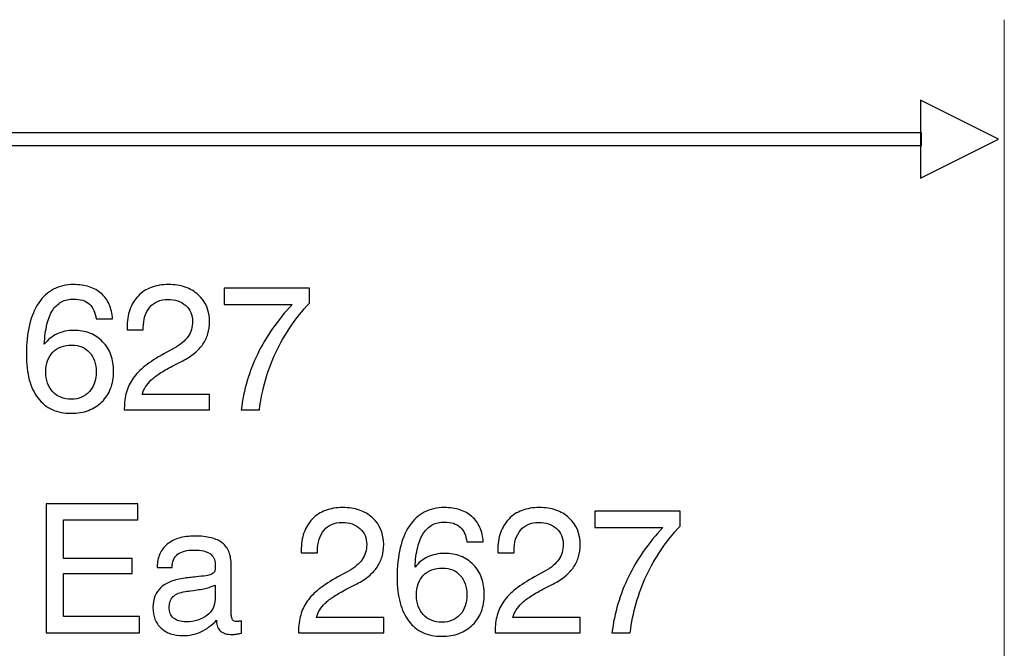
# Model space of a CAD drawing. Units: millimetres. Extents: x -78 to 96, y -101 to 79.
# Drawn here: x -39 to -27, y 68 to 75 of the extents above; entities that cross this region are included whole.
import ezdxf

# ---------------------------------------------------------------- set-up
doc = ezdxf.new("R2010")
doc.units = ezdxf.units.MM
doc.header["$MEASUREMENT"] = 0
doc.layers.add('Layer 1', color=7, linetype='Continuous')

msp = doc.modelspace()

# ---------------------------------------------------------------- linework, layer by layer
at = {"layer": 'Layer 1', "lineweight": 15}
msp.add_open_spline([(-26.9005, 61.6224), (-26.9005, 61.6224), (-26.9005, 75.4543), (-26.9005, 75.4543)], degree=3, dxfattribs=at)
at = {"layer": 'Layer 1'}
for points, knots in [([(-26.9682, 74.0409), (-26.9682, 74.0409), (-27.8899, 73.58), (-27.8899, 73.58), (-27.8899, 73.58), (-27.8899, 73.58), (-27.8899, 74.5018), (-27.8899, 74.5018), (-27.8899, 74.5018), (-27.8899, 74.5018), (-26.9682, 74.0409), (-26.9682, 74.0409)], [0, 0, 0, 0, 0.25, 0.25, 0.25, 0.25, 0.5, 0.5, 0.5, 0.5, 1, 1, 1, 1]), ([(-27.8778, 73.9659), (-27.8778, 73.9659), (-75.5903, 73.9659), (-75.5903, 73.9659), (-75.5903, 73.9659), (-75.5903, 73.9659), (-75.5903, 74.1159), (-75.5903, 74.1159), (-75.5903, 74.1159), (-75.5903, 74.1159), (-27.8778, 74.1159), (-27.8778, 74.1159), (-27.8778, 74.1159), (-27.8778, 74.1159), (-27.8778, 73.9659), (-27.8778, 73.9659)], [0, 0, 0, 0, 0.2, 0.2, 0.2, 0.2, 0.4, 0.4, 0.4, 0.4, 0.6, 0.6, 0.6, 0.6, 1, 1, 1, 1]), ([(-37.4419, 71.9169), (-37.4419, 71.9169), (-37.6366, 71.9169), (-37.6366, 71.9169), (-37.6366, 71.9169), (-37.6408, 71.955), (-37.6493, 71.9888), (-37.6623, 72.0181), (-37.6623, 72.0181), (-37.675, 72.0477), (-37.6926, 72.0724), (-37.7148, 72.0926), (-37.7148, 72.0926), (-37.737, 72.1127), (-37.7635, 72.1275), (-37.7945, 72.1374), (-37.7945, 72.1374), (-37.8252, 72.1469), (-37.8608, 72.1518), (-37.901, 72.1518), (-37.901, 72.1518), (-37.9549, 72.1518), (-38.0025, 72.1409), (-38.0438, 72.1187), (-38.0438, 72.1187), (-38.0851, 72.0968), (-38.12, 72.064), (-38.1486, 72.0206), (-38.1486, 72.0206), (-38.1772, 71.9761), (-38.1996, 71.9204), (-38.2166, 71.8537), (-38.2166, 71.8537), (-38.2332, 71.7867), (-38.2437, 71.7084), (-38.248, 71.6184), (-38.248, 71.6184), (-38.2268, 71.6449), (-38.2039, 71.6682), (-38.1793, 71.6883), (-38.1793, 71.6883), (-38.1546, 71.7084), (-38.1274, 71.7253), (-38.0978, 71.7391), (-38.0978, 71.7391), (-38.0682, 71.7528), (-38.0368, 71.7634), (-38.004, 71.7705), (-38.004, 71.7705), (-37.9708, 71.7779), (-37.936, 71.7814), (-37.8989, 71.7814), (-37.8989, 71.7814), (-37.8291, 71.7814), (-37.7656, 71.7705), (-37.7088, 71.7482), (-37.7088, 71.7482), (-37.6517, 71.726), (-37.6016, 71.6925), (-37.5582, 71.648), (-37.5582, 71.648), (-37.5148, 71.6036), (-37.4824, 71.5517), (-37.4612, 71.4928), (-37.4612, 71.4928), (-37.4398, 71.4336), (-37.4292, 71.3676), (-37.4292, 71.2946), (-37.4292, 71.2946), (-37.4292, 71.2215), (-37.4409, 71.1549), (-37.4637, 71.0952), (-37.4637, 71.0952), (-37.487, 71.0353), (-37.5212, 70.9823), (-37.5667, 70.9368), (-37.5667, 70.9368), (-37.6133, 70.8924), (-37.6665, 70.8585), (-37.7268, 70.8359), (-37.7268, 70.8359), (-37.7871, 70.813), (-37.8545, 70.8014), (-37.9286, 70.8014), (-37.9286, 70.8014), (-38.0142, 70.8014), (-38.0897, 70.8162), (-38.1553, 70.8462), (-38.1553, 70.8462), (-38.2208, 70.8758), (-38.2766, 70.921), (-38.3221, 70.9813), (-38.3221, 70.9813), (-38.3676, 71.0406), (-38.4018, 71.1132), (-38.4251, 71.199), (-38.4251, 71.199), (-38.4479, 71.2847), (-38.4595, 71.3835), (-38.4595, 71.4956), (-38.4595, 71.4956), (-38.4595, 71.6279), (-38.4472, 71.7451), (-38.423, 71.8467), (-38.423, 71.8467), (-38.3986, 71.9486), (-38.3623, 72.0354), (-38.3136, 72.1074), (-38.3136, 72.1074), (-38.2649, 72.1793), (-38.2067, 72.2333), (-38.1384, 72.2693), (-38.1384, 72.2693), (-38.0703, 72.3053), (-37.992, 72.3233), (-37.9032, 72.3233), (-37.9032, 72.3233), (-37.8333, 72.3233), (-37.7712, 72.3145), (-37.7169, 72.2965), (-37.7169, 72.2965), (-37.6627, 72.2788), (-37.6154, 72.2524), (-37.5752, 72.2174), (-37.5752, 72.2174), (-37.535, 72.1825), (-37.5036, 72.1398), (-37.4813, 72.0894), (-37.4813, 72.0894), (-37.4591, 72.0389), (-37.446, 71.9814), (-37.4419, 71.9169)], [0, 0, 0, 0, 0.0294118, 0.0294118, 0.0294118, 0.0294118, 0.0588235, 0.0588235, 0.0588235, 0.0588235, 0.0882353, 0.0882353, 0.0882353, 0.0882353, 0.1176471, 0.1176471, 0.1176471, 0.1176471, 0.1470588, 0.1470588, 0.1470588, 0.1470588, 0.1764706, 0.1764706, 0.1764706, 0.1764706, 0.2058824, 0.2058824, 0.2058824, 0.2058824, 0.2352941, 0.2352941, 0.2352941, 0.2352941, 0.2647059, 0.2647059, 0.2647059, 0.2647059, 0.2941176, 0.2941176, 0.2941176, 0.2941176, 0.3235294, 0.3235294, 0.3235294, 0.3235294, 0.3529412, 0.3529412, 0.3529412, 0.3529412, 0.3823529, 0.3823529, 0.3823529, 0.3823529, 0.4117647, 0.4117647, 0.4117647, 0.4117647, 0.4411765, 0.4411765, 0.4411765, 0.4411765, 0.4705882, 0.4705882, 0.4705882, 0.4705882, 0.5, 0.5, 0.5, 0.5, 0.5294118, 0.5294118, 0.5294118, 0.5294118, 0.5588235, 0.5588235, 0.5588235, 0.5588235, 0.5882353, 0.5882353, 0.5882353, 0.5882353, 0.6176471, 0.6176471, 0.6176471, 0.6176471, 0.6470588, 0.6470588, 0.6470588, 0.6470588, 0.6764706, 0.6764706, 0.6764706, 0.6764706, 0.7058824, 0.7058824, 0.7058824, 0.7058824, 0.7352941, 0.7352941, 0.7352941, 0.7352941, 0.7647059, 0.7647059, 0.7647059, 0.7647059, 0.7941176, 0.7941176, 0.7941176, 0.7941176, 0.8235294, 0.8235294, 0.8235294, 0.8235294, 0.8529412, 0.8529412, 0.8529412, 0.8529412, 0.8823529, 0.8823529, 0.8823529, 0.8823529, 0.9117647, 0.9117647, 0.9117647, 0.9117647, 0.9411765, 0.9411765, 0.9411765, 0.9411765, 1, 1, 1, 1]), ([(-37.3022, 70.8437), (-37.3022, 70.8437), (-37.3022, 70.8564), (-37.3022, 70.8564), (-37.3022, 70.8564), (-37.3022, 70.9273), (-37.2937, 70.9929), (-37.2764, 71.0529), (-37.2764, 71.0529), (-37.2595, 71.1132), (-37.2334, 71.1676), (-37.1985, 71.2162), (-37.1985, 71.2162), (-37.1647, 71.2649), (-37.1171, 71.3133), (-37.0564, 71.3609), (-37.0564, 71.3609), (-36.9957, 71.4089), (-36.9224, 71.4565), (-36.8367, 71.5041), (-36.8367, 71.5041), (-36.8367, 71.5041), (-36.7118, 71.5718), (-36.7118, 71.5718), (-36.7118, 71.5718), (-36.6749, 71.592), (-36.6428, 71.6135), (-36.6153, 71.6368), (-36.6153, 71.6368), (-36.5881, 71.6597), (-36.5659, 71.684), (-36.5489, 71.7094), (-36.5489, 71.7094), (-36.5309, 71.7348), (-36.5175, 71.7623), (-36.5091, 71.792), (-36.5091, 71.792), (-36.5003, 71.8216), (-36.496, 71.8534), (-36.496, 71.8872), (-36.496, 71.8872), (-36.496, 71.9264), (-36.5024, 71.9617), (-36.5154, 71.9934), (-36.5154, 71.9934), (-36.5288, 72.0248), (-36.5489, 72.0523), (-36.5765, 72.0756), (-36.5765, 72.0756), (-36.6029, 72.1), (-36.6336, 72.118), (-36.6689, 72.1299), (-36.6689, 72.1299), (-36.7037, 72.1416), (-36.7436, 72.1476), (-36.788, 72.1476), (-36.788, 72.1476), (-36.8335, 72.1476), (-36.8738, 72.1402), (-36.909, 72.125), (-36.909, 72.125), (-36.944, 72.1102), (-36.9742, 72.0873), (-36.9996, 72.0566), (-36.9996, 72.0566), (-37.0261, 72.0259), (-37.0458, 71.9899), (-37.0585, 71.9483), (-37.0585, 71.9483), (-37.0716, 71.907), (-37.0779, 71.8597), (-37.0779, 71.8068), (-37.0779, 71.8068), (-37.0779, 71.8068), (-37.0779, 71.7899), (-37.0779, 71.7899), (-37.0779, 71.7899), (-37.0779, 71.7899), (-37.2704, 71.7899), (-37.2704, 71.7899), (-37.2704, 71.7899), (-37.2704, 71.7899), (-37.2704, 71.8153), (-37.2704, 71.8153), (-37.2704, 71.8153), (-37.2704, 71.8936), (-37.2595, 71.9638), (-37.2373, 72.0262), (-37.2373, 72.0262), (-37.2154, 72.0883), (-37.1827, 72.1423), (-37.1393, 72.1878), (-37.1393, 72.1878), (-37.0948, 72.2333), (-37.043, 72.2672), (-36.983, 72.2898), (-36.983, 72.2898), (-36.9235, 72.312), (-36.8558, 72.3233), (-36.7796, 72.3233), (-36.7796, 72.3233), (-36.7065, 72.3233), (-36.641, 72.3134), (-36.5825, 72.2933), (-36.5825, 72.2933), (-36.5242, 72.2732), (-36.4727, 72.2428), (-36.4284, 72.2026), (-36.4284, 72.2026), (-36.3395, 72.1222), (-36.295, 72.0164), (-36.295, 71.8851), (-36.295, 71.8851), (-36.295, 71.8343), (-36.3017, 71.7867), (-36.3151, 71.7422), (-36.3151, 71.7422), (-36.3285, 71.6978), (-36.348, 71.6565), (-36.3734, 71.6184), (-36.3734, 71.6184), (-36.3988, 71.5814), (-36.4316, 71.5464), (-36.4713, 71.5136), (-36.4713, 71.5136), (-36.5115, 71.4808), (-36.5585, 71.4501), (-36.6124, 71.4216), (-36.6124, 71.4216), (-36.6124, 71.4216), (-36.7372, 71.3581), (-36.7372, 71.3581), (-36.7372, 71.3581), (-36.7944, 71.3284), (-36.8438, 71.2998), (-36.885, 71.2723), (-36.885, 71.2723), (-36.9267, 71.2448), (-36.9604, 71.2184), (-36.9869, 71.193), (-36.9869, 71.193), (-37.0123, 71.1676), (-37.0338, 71.1411), (-37.0515, 71.1132), (-37.0515, 71.1132), (-37.0691, 71.0857), (-37.0821, 71.0564), (-37.0906, 71.0257), (-37.0906, 71.0257), (-37.0906, 71.0257), (-36.295, 71.0257), (-36.295, 71.0257), (-36.295, 71.0257), (-36.295, 71.0257), (-36.295, 70.8437), (-36.295, 70.8437), (-36.295, 70.8437), (-36.295, 70.8437), (-37.3022, 70.8437), (-37.3022, 70.8437)], [0, 0, 0, 0, 0.0243902, 0.0243902, 0.0243902, 0.0243902, 0.0487805, 0.0487805, 0.0487805, 0.0487805, 0.0731707, 0.0731707, 0.0731707, 0.0731707, 0.097561, 0.097561, 0.097561, 0.097561, 0.1219512, 0.1219512, 0.1219512, 0.1219512, 0.1463415, 0.1463415, 0.1463415, 0.1463415, 0.1707317, 0.1707317, 0.1707317, 0.1707317, 0.195122, 0.195122, 0.195122, 0.195122, 0.2195122, 0.2195122, 0.2195122, 0.2195122, 0.2439024, 0.2439024, 0.2439024, 0.2439024, 0.2682927, 0.2682927, 0.2682927, 0.2682927, 0.2926829, 0.2926829, 0.2926829, 0.2926829, 0.3170732, 0.3170732, 0.3170732, 0.3170732, 0.3414634, 0.3414634, 0.3414634, 0.3414634, 0.3658537, 0.3658537, 0.3658537, 0.3658537, 0.3902439, 0.3902439, 0.3902439, 0.3902439, 0.4146341, 0.4146341, 0.4146341, 0.4146341, 0.4390244, 0.4390244, 0.4390244, 0.4390244, 0.4634146, 0.4634146, 0.4634146, 0.4634146, 0.4878049, 0.4878049, 0.4878049, 0.4878049, 0.5121951, 0.5121951, 0.5121951, 0.5121951, 0.5365854, 0.5365854, 0.5365854, 0.5365854, 0.5609756, 0.5609756, 0.5609756, 0.5609756, 0.5853659, 0.5853659, 0.5853659, 0.5853659, 0.6097561, 0.6097561, 0.6097561, 0.6097561, 0.6341463, 0.6341463, 0.6341463, 0.6341463, 0.6585366, 0.6585366, 0.6585366, 0.6585366, 0.6829268, 0.6829268, 0.6829268, 0.6829268, 0.7073171, 0.7073171, 0.7073171, 0.7073171, 0.7317073, 0.7317073, 0.7317073, 0.7317073, 0.7560976, 0.7560976, 0.7560976, 0.7560976, 0.7804878, 0.7804878, 0.7804878, 0.7804878, 0.804878, 0.804878, 0.804878, 0.804878, 0.8292683, 0.8292683, 0.8292683, 0.8292683, 0.8536585, 0.8536585, 0.8536585, 0.8536585, 0.8780488, 0.8780488, 0.8780488, 0.8780488, 0.902439, 0.902439, 0.902439, 0.902439, 0.9268293, 0.9268293, 0.9268293, 0.9268293, 0.9512195, 0.9512195, 0.9512195, 0.9512195, 1, 1, 1, 1]), ([(-35.9205, 70.8437), (-35.9057, 70.9612), (-35.8821, 71.0751), (-35.8493, 71.1852), (-35.8493, 71.1852), (-35.8168, 71.2953), (-35.7756, 71.4015), (-35.7258, 71.5041), (-35.7258, 71.5041), (-35.6762, 71.6057), (-35.6173, 71.7055), (-35.5495, 71.8033), (-35.5495, 71.8033), (-35.4814, 71.901), (-35.4043, 71.9962), (-35.3175, 72.0883), (-35.3175, 72.0883), (-35.3175, 72.0883), (-36.1215, 72.0883), (-36.1215, 72.0883), (-36.1215, 72.0883), (-36.1215, 72.0883), (-36.1215, 72.2809), (-36.1215, 72.2809), (-36.1215, 72.2809), (-36.1215, 72.2809), (-35.1144, 72.2809), (-35.1144, 72.2809), (-35.1144, 72.2809), (-35.1144, 72.2809), (-35.1144, 72.1053), (-35.1144, 72.1053), (-35.1144, 72.1053), (-35.198, 72.0153), (-35.2727, 71.9218), (-35.3387, 71.8244), (-35.3387, 71.8244), (-35.4046, 71.7271), (-35.4624, 71.6258), (-35.5121, 71.521), (-35.5121, 71.521), (-35.5608, 71.4152), (-35.6014, 71.3062), (-35.6338, 71.1937), (-35.6338, 71.1937), (-35.6663, 71.0808), (-35.6899, 70.9644), (-35.7046, 70.8437), (-35.7046, 70.8437), (-35.7046, 70.8437), (-35.9205, 70.8437), (-35.9205, 70.8437)], [0, 0, 0, 0, 0.0714286, 0.0714286, 0.0714286, 0.0714286, 0.1428571, 0.1428571, 0.1428571, 0.1428571, 0.2142857, 0.2142857, 0.2142857, 0.2142857, 0.2857143, 0.2857143, 0.2857143, 0.2857143, 0.3571429, 0.3571429, 0.3571429, 0.3571429, 0.4285714, 0.4285714, 0.4285714, 0.4285714, 0.5, 0.5, 0.5, 0.5, 0.5714286, 0.5714286, 0.5714286, 0.5714286, 0.6428571, 0.6428571, 0.6428571, 0.6428571, 0.7142857, 0.7142857, 0.7142857, 0.7142857, 0.7857143, 0.7857143, 0.7857143, 0.7857143, 0.8571429, 0.8571429, 0.8571429, 0.8571429, 1, 1, 1, 1]), ([(-37.6344, 71.2924), (-37.6344, 71.3401), (-37.6411, 71.3831), (-37.6545, 71.4212), (-37.6545, 71.4212), (-37.668, 71.4593), (-37.6874, 71.4925), (-37.7127, 71.521), (-37.7127, 71.521), (-37.7391, 71.5496), (-37.7698, 71.5711), (-37.8047, 71.586), (-37.8047, 71.586), (-37.8397, 71.6004), (-37.8788, 71.6078), (-37.9222, 71.6078), (-37.9222, 71.6078), (-37.9697, 71.6078), (-38.0124, 71.6008), (-38.0505, 71.587), (-38.0505, 71.587), (-38.0883, 71.5729), (-38.1211, 71.5517), (-38.1486, 71.5232), (-38.1486, 71.5232), (-38.1761, 71.4946), (-38.1965, 71.4611), (-38.2102, 71.4226), (-38.2102, 71.4226), (-38.224, 71.3842), (-38.231, 71.3401), (-38.231, 71.2903), (-38.231, 71.2903), (-38.231, 71.2406), (-38.224, 71.1965), (-38.2102, 71.1577), (-38.2102, 71.1577), (-38.1965, 71.1189), (-38.1761, 71.085), (-38.1486, 71.0554), (-38.1486, 71.0554), (-38.1211, 71.0268), (-38.0893, 71.0053), (-38.0526, 70.9905), (-38.0526, 70.9905), (-38.0163, 70.976), (-37.975, 70.9686), (-37.9286, 70.9686), (-37.9286, 70.9686), (-37.8841, 70.9686), (-37.8442, 70.976), (-37.809, 70.9908), (-37.809, 70.9908), (-37.7737, 71.0056), (-37.7423, 71.0279), (-37.7148, 71.0575), (-37.7148, 71.0575), (-37.6884, 71.0871), (-37.6683, 71.1217), (-37.6549, 71.1609), (-37.6549, 71.1609), (-37.6411, 71.2), (-37.6344, 71.2438), (-37.6344, 71.2924)], [0, 0, 0, 0, 0.0588235, 0.0588235, 0.0588235, 0.0588235, 0.1176471, 0.1176471, 0.1176471, 0.1176471, 0.1764706, 0.1764706, 0.1764706, 0.1764706, 0.2352941, 0.2352941, 0.2352941, 0.2352941, 0.2941176, 0.2941176, 0.2941176, 0.2941176, 0.3529412, 0.3529412, 0.3529412, 0.3529412, 0.4117647, 0.4117647, 0.4117647, 0.4117647, 0.4705882, 0.4705882, 0.4705882, 0.4705882, 0.5294118, 0.5294118, 0.5294118, 0.5294118, 0.5882353, 0.5882353, 0.5882353, 0.5882353, 0.6470588, 0.6470588, 0.6470588, 0.6470588, 0.7058824, 0.7058824, 0.7058824, 0.7058824, 0.7647059, 0.7647059, 0.7647059, 0.7647059, 0.8235294, 0.8235294, 0.8235294, 0.8235294, 0.8823529, 0.8823529, 0.8823529, 0.8823529, 1, 1, 1, 1]), ([(-38.2268, 68.2076), (-38.2268, 68.2076), (-38.2268, 69.7295), (-38.2268, 69.7295), (-38.2268, 69.7295), (-38.2268, 69.7295), (-37.1414, 69.7295), (-37.1414, 69.7295), (-37.1414, 69.7295), (-37.1414, 69.7295), (-37.1414, 69.5411), (-37.1414, 69.5411), (-37.1414, 69.5411), (-37.1414, 69.5411), (-38.0216, 69.5411), (-38.0216, 69.5411), (-38.0216, 69.5411), (-38.0216, 69.5411), (-38.0216, 69.086), (-38.0216, 69.086), (-38.0216, 69.086), (-38.0216, 69.086), (-37.2091, 69.086), (-37.2091, 69.086), (-37.2091, 69.086), (-37.2091, 69.086), (-37.2091, 68.9082), (-37.2091, 68.9082), (-37.2091, 68.9082), (-37.2091, 68.9082), (-38.0216, 68.9082), (-38.0216, 68.9082), (-38.0216, 68.9082), (-38.0216, 68.9082), (-38.0216, 68.3981), (-38.0216, 68.3981), (-38.0216, 68.3981), (-38.0216, 68.3981), (-37.1245, 68.3981), (-37.1245, 68.3981), (-37.1245, 68.3981), (-37.1245, 68.3981), (-37.1245, 68.2076), (-37.1245, 68.2076), (-37.1245, 68.2076), (-37.1245, 68.2076), (-38.2268, 68.2076), (-38.2268, 68.2076)], [0, 0, 0, 0, 0.0769231, 0.0769231, 0.0769231, 0.0769231, 0.1538462, 0.1538462, 0.1538462, 0.1538462, 0.2307692, 0.2307692, 0.2307692, 0.2307692, 0.3076923, 0.3076923, 0.3076923, 0.3076923, 0.3846154, 0.3846154, 0.3846154, 0.3846154, 0.4615385, 0.4615385, 0.4615385, 0.4615385, 0.5384615, 0.5384615, 0.5384615, 0.5384615, 0.6153846, 0.6153846, 0.6153846, 0.6153846, 0.6923077, 0.6923077, 0.6923077, 0.6923077, 0.7692308, 0.7692308, 0.7692308, 0.7692308, 0.8461538, 0.8461538, 0.8461538, 0.8461538, 1, 1, 1, 1]), ([(-35.2434, 68.2076), (-35.2434, 68.2076), (-35.2434, 68.2203), (-35.2434, 68.2203), (-35.2434, 68.2203), (-35.2434, 68.2912), (-35.2349, 68.3568), (-35.2176, 68.4168), (-35.2176, 68.4168), (-35.2008, 68.4771), (-35.1747, 68.5315), (-35.1398, 68.5801), (-35.1398, 68.5801), (-35.1059, 68.6288), (-35.0583, 68.6772), (-34.9976, 68.7248), (-34.9976, 68.7248), (-34.937, 68.7728), (-34.8636, 68.8204), (-34.7779, 68.868), (-34.7779, 68.868), (-34.7779, 68.868), (-34.6531, 68.9357), (-34.6531, 68.9357), (-34.6531, 68.9357), (-34.6161, 68.9559), (-34.584, 68.9774), (-34.5565, 69.0007), (-34.5565, 69.0007), (-34.5293, 69.0236), (-34.5071, 69.0479), (-34.4901, 69.0733), (-34.4901, 69.0733), (-34.4721, 69.0987), (-34.4587, 69.1262), (-34.4504, 69.1559), (-34.4504, 69.1559), (-34.4416, 69.1855), (-34.4373, 69.2173), (-34.4373, 69.2511), (-34.4373, 69.2511), (-34.4373, 69.2903), (-34.4437, 69.3256), (-34.4566, 69.3573), (-34.4566, 69.3573), (-34.47, 69.3887), (-34.4901, 69.4162), (-34.5177, 69.4395), (-34.5177, 69.4395), (-34.5441, 69.4639), (-34.5748, 69.4819), (-34.6101, 69.4938), (-34.6101, 69.4938), (-34.645, 69.5055), (-34.6849, 69.5115), (-34.7292, 69.5115), (-34.7292, 69.5115), (-34.7747, 69.5115), (-34.815, 69.5041), (-34.8502, 69.4889), (-34.8502, 69.4889), (-34.8852, 69.4741), (-34.9155, 69.4512), (-34.9409, 69.4205), (-34.9409, 69.4205), (-34.9673, 69.3898), (-34.987, 69.3538), (-34.9997, 69.3122), (-34.9997, 69.3122), (-35.0128, 69.2709), (-35.0191, 69.2236), (-35.0191, 69.1707), (-35.0191, 69.1707), (-35.0191, 69.1707), (-35.0191, 69.1538), (-35.0191, 69.1538), (-35.0191, 69.1538), (-35.0191, 69.1538), (-35.2116, 69.1538), (-35.2116, 69.1538), (-35.2116, 69.1538), (-35.2116, 69.1538), (-35.2116, 69.1792), (-35.2116, 69.1792), (-35.2116, 69.1792), (-35.2116, 69.2575), (-35.2008, 69.3277), (-35.1786, 69.3901), (-35.1786, 69.3901), (-35.1567, 69.4522), (-35.1239, 69.5062), (-35.0805, 69.5517), (-35.0805, 69.5517), (-35.036, 69.5972), (-34.9842, 69.6311), (-34.9243, 69.6537), (-34.9243, 69.6537), (-34.8647, 69.6759), (-34.797, 69.6872), (-34.7208, 69.6872), (-34.7208, 69.6872), (-34.6478, 69.6872), (-34.5822, 69.6773), (-34.5237, 69.6572), (-34.5237, 69.6572), (-34.4654, 69.6371), (-34.414, 69.6067), (-34.3696, 69.5665), (-34.3696, 69.5665), (-34.2807, 69.4861), (-34.2362, 69.3803), (-34.2362, 69.249), (-34.2362, 69.249), (-34.2362, 69.1982), (-34.2429, 69.1506), (-34.2563, 69.1061), (-34.2563, 69.1061), (-34.2697, 69.0617), (-34.2892, 69.0204), (-34.3146, 68.9823), (-34.3146, 68.9823), (-34.34, 68.9453), (-34.3728, 68.9103), (-34.4126, 68.8775), (-34.4126, 68.8775), (-34.4528, 68.8447), (-34.4997, 68.814), (-34.5536, 68.7855), (-34.5536, 68.7855), (-34.5536, 68.7855), (-34.6785, 68.722), (-34.6785, 68.722), (-34.6785, 68.722), (-34.7356, 68.6923), (-34.785, 68.6637), (-34.8262, 68.6362), (-34.8262, 68.6362), (-34.8679, 68.6087), (-34.9017, 68.5823), (-34.9282, 68.5569), (-34.9282, 68.5569), (-34.9536, 68.5315), (-34.975, 68.505), (-34.9927, 68.4771), (-34.9927, 68.4771), (-35.0103, 68.4496), (-35.0233, 68.4203), (-35.0318, 68.3896), (-35.0318, 68.3896), (-35.0318, 68.3896), (-34.2362, 68.3896), (-34.2362, 68.3896), (-34.2362, 68.3896), (-34.2362, 68.3896), (-34.2362, 68.2076), (-34.2362, 68.2076), (-34.2362, 68.2076), (-34.2362, 68.2076), (-35.2434, 68.2076), (-35.2434, 68.2076)], [0, 0, 0, 0, 0.0243902, 0.0243902, 0.0243902, 0.0243902, 0.0487805, 0.0487805, 0.0487805, 0.0487805, 0.0731707, 0.0731707, 0.0731707, 0.0731707, 0.097561, 0.097561, 0.097561, 0.097561, 0.1219512, 0.1219512, 0.1219512, 0.1219512, 0.1463415, 0.1463415, 0.1463415, 0.1463415, 0.1707317, 0.1707317, 0.1707317, 0.1707317, 0.195122, 0.195122, 0.195122, 0.195122, 0.2195122, 0.2195122, 0.2195122, 0.2195122, 0.2439024, 0.2439024, 0.2439024, 0.2439024, 0.2682927, 0.2682927, 0.2682927, 0.2682927, 0.2926829, 0.2926829, 0.2926829, 0.2926829, 0.3170732, 0.3170732, 0.3170732, 0.3170732, 0.3414634, 0.3414634, 0.3414634, 0.3414634, 0.3658537, 0.3658537, 0.3658537, 0.3658537, 0.3902439, 0.3902439, 0.3902439, 0.3902439, 0.4146341, 0.4146341, 0.4146341, 0.4146341, 0.4390244, 0.4390244, 0.4390244, 0.4390244, 0.4634146, 0.4634146, 0.4634146, 0.4634146, 0.4878049, 0.4878049, 0.4878049, 0.4878049, 0.5121951, 0.5121951, 0.5121951, 0.5121951, 0.5365854, 0.5365854, 0.5365854, 0.5365854, 0.5609756, 0.5609756, 0.5609756, 0.5609756, 0.5853659, 0.5853659, 0.5853659, 0.5853659, 0.6097561, 0.6097561, 0.6097561, 0.6097561, 0.6341463, 0.6341463, 0.6341463, 0.6341463, 0.6585366, 0.6585366, 0.6585366, 0.6585366, 0.6829268, 0.6829268, 0.6829268, 0.6829268, 0.7073171, 0.7073171, 0.7073171, 0.7073171, 0.7317073, 0.7317073, 0.7317073, 0.7317073, 0.7560976, 0.7560976, 0.7560976, 0.7560976, 0.7804878, 0.7804878, 0.7804878, 0.7804878, 0.804878, 0.804878, 0.804878, 0.804878, 0.8292683, 0.8292683, 0.8292683, 0.8292683, 0.8536585, 0.8536585, 0.8536585, 0.8536585, 0.8780488, 0.8780488, 0.8780488, 0.8780488, 0.902439, 0.902439, 0.902439, 0.902439, 0.9268293, 0.9268293, 0.9268293, 0.9268293, 0.9512195, 0.9512195, 0.9512195, 0.9512195, 1, 1, 1, 1]), ([(-33.0598, 69.2808), (-33.0598, 69.2808), (-33.2545, 69.2808), (-33.2545, 69.2808), (-33.2545, 69.2808), (-33.2587, 69.3189), (-33.2672, 69.3527), (-33.2802, 69.382), (-33.2802, 69.382), (-33.2929, 69.4116), (-33.3105, 69.4363), (-33.3328, 69.4565), (-33.3328, 69.4565), (-33.355, 69.4766), (-33.3815, 69.4914), (-33.4125, 69.5013), (-33.4125, 69.5013), (-33.4432, 69.5108), (-33.4787, 69.5157), (-33.5189, 69.5157), (-33.5189, 69.5157), (-33.5729, 69.5157), (-33.6205, 69.5048), (-33.6618, 69.4826), (-33.6618, 69.4826), (-33.7031, 69.4607), (-33.7379, 69.4279), (-33.7665, 69.3845), (-33.7665, 69.3845), (-33.7951, 69.34), (-33.8176, 69.2843), (-33.8346, 69.2176), (-33.8346, 69.2176), (-33.8512, 69.1506), (-33.8617, 69.0723), (-33.866, 68.9823), (-33.866, 68.9823), (-33.8448, 69.0088), (-33.8219, 69.0321), (-33.7972, 69.0522), (-33.7972, 69.0522), (-33.7725, 69.0723), (-33.7453, 69.0892), (-33.7157, 69.103), (-33.7157, 69.103), (-33.6862, 69.1167), (-33.6548, 69.1273), (-33.622, 69.1344), (-33.622, 69.1344), (-33.5888, 69.1418), (-33.5539, 69.1453), (-33.5168, 69.1453), (-33.5168, 69.1453), (-33.4471, 69.1453), (-33.3836, 69.1344), (-33.3268, 69.1121), (-33.3268, 69.1121), (-33.2696, 69.0899), (-33.2195, 69.0564), (-33.1762, 69.0119), (-33.1762, 69.0119), (-33.1328, 68.9675), (-33.1004, 68.9156), (-33.0792, 68.8567), (-33.0792, 68.8567), (-33.0577, 68.7975), (-33.0471, 68.7315), (-33.0471, 68.6585), (-33.0471, 68.6585), (-33.0471, 68.5854), (-33.0588, 68.5188), (-33.0817, 68.4591), (-33.0817, 68.4591), (-33.105, 68.3992), (-33.1392, 68.3462), (-33.1847, 68.3007), (-33.1847, 68.3007), (-33.2312, 68.2563), (-33.2844, 68.2224), (-33.3448, 68.1998), (-33.3448, 68.1998), (-33.4051, 68.1769), (-33.4724, 68.1653), (-33.5465, 68.1653), (-33.5465, 68.1653), (-33.6322, 68.1653), (-33.7077, 68.1801), (-33.7732, 68.2101), (-33.7732, 68.2101), (-33.8388, 68.2397), (-33.8946, 68.2849), (-33.9401, 68.3452), (-33.9401, 68.3452), (-33.9855, 68.4045), (-34.0197, 68.4771), (-34.043, 68.5629), (-34.043, 68.5629), (-34.0659, 68.6486), (-34.0775, 68.7474), (-34.0775, 68.8595), (-34.0775, 68.8595), (-34.0775, 68.9918), (-34.0652, 69.109), (-34.0409, 69.2106), (-34.0409, 69.2106), (-34.0165, 69.3125), (-33.9802, 69.3993), (-33.9316, 69.4713), (-33.9316, 69.4713), (-33.8829, 69.5432), (-33.8247, 69.5972), (-33.7563, 69.6332), (-33.7563, 69.6332), (-33.6883, 69.6692), (-33.61, 69.6872), (-33.5211, 69.6872), (-33.5211, 69.6872), (-33.4513, 69.6872), (-33.3892, 69.6784), (-33.3349, 69.6604), (-33.3349, 69.6604), (-33.2806, 69.6427), (-33.2333, 69.6163), (-33.1932, 69.5813), (-33.1932, 69.5813), (-33.153, 69.5464), (-33.1216, 69.5037), (-33.0993, 69.4533), (-33.0993, 69.4533), (-33.0771, 69.4028), (-33.064, 69.3453), (-33.0598, 69.2808)], [0, 0, 0, 0, 0.0294118, 0.0294118, 0.0294118, 0.0294118, 0.0588235, 0.0588235, 0.0588235, 0.0588235, 0.0882353, 0.0882353, 0.0882353, 0.0882353, 0.1176471, 0.1176471, 0.1176471, 0.1176471, 0.1470588, 0.1470588, 0.1470588, 0.1470588, 0.1764706, 0.1764706, 0.1764706, 0.1764706, 0.2058824, 0.2058824, 0.2058824, 0.2058824, 0.2352941, 0.2352941, 0.2352941, 0.2352941, 0.2647059, 0.2647059, 0.2647059, 0.2647059, 0.2941176, 0.2941176, 0.2941176, 0.2941176, 0.3235294, 0.3235294, 0.3235294, 0.3235294, 0.3529412, 0.3529412, 0.3529412, 0.3529412, 0.3823529, 0.3823529, 0.3823529, 0.3823529, 0.4117647, 0.4117647, 0.4117647, 0.4117647, 0.4411765, 0.4411765, 0.4411765, 0.4411765, 0.4705882, 0.4705882, 0.4705882, 0.4705882, 0.5, 0.5, 0.5, 0.5, 0.5294118, 0.5294118, 0.5294118, 0.5294118, 0.5588235, 0.5588235, 0.5588235, 0.5588235, 0.5882353, 0.5882353, 0.5882353, 0.5882353, 0.6176471, 0.6176471, 0.6176471, 0.6176471, 0.6470588, 0.6470588, 0.6470588, 0.6470588, 0.6764706, 0.6764706, 0.6764706, 0.6764706, 0.7058824, 0.7058824, 0.7058824, 0.7058824, 0.7352941, 0.7352941, 0.7352941, 0.7352941, 0.7647059, 0.7647059, 0.7647059, 0.7647059, 0.7941176, 0.7941176, 0.7941176, 0.7941176, 0.8235294, 0.8235294, 0.8235294, 0.8235294, 0.8529412, 0.8529412, 0.8529412, 0.8529412, 0.8823529, 0.8823529, 0.8823529, 0.8823529, 0.9117647, 0.9117647, 0.9117647, 0.9117647, 0.9411765, 0.9411765, 0.9411765, 0.9411765, 1, 1, 1, 1]), ([(-32.9202, 68.2076), (-32.9202, 68.2076), (-32.9202, 68.2203), (-32.9202, 68.2203), (-32.9202, 68.2203), (-32.9202, 68.2912), (-32.9117, 68.3568), (-32.8944, 68.4168), (-32.8944, 68.4168), (-32.8775, 68.4771), (-32.8514, 68.5315), (-32.8165, 68.5801), (-32.8165, 68.5801), (-32.7826, 68.6288), (-32.735, 68.6772), (-32.6744, 68.7248), (-32.6744, 68.7248), (-32.6137, 68.7728), (-32.5403, 68.8204), (-32.4547, 68.868), (-32.4547, 68.868), (-32.4547, 68.868), (-32.3298, 68.9357), (-32.3298, 68.9357), (-32.3298, 68.9357), (-32.2928, 68.9559), (-32.2607, 68.9774), (-32.2332, 69.0007), (-32.2332, 69.0007), (-32.2061, 69.0236), (-32.1839, 69.0479), (-32.1669, 69.0733), (-32.1669, 69.0733), (-32.1489, 69.0987), (-32.1355, 69.1262), (-32.1271, 69.1559), (-32.1271, 69.1559), (-32.1183, 69.1855), (-32.114, 69.2173), (-32.114, 69.2511), (-32.114, 69.2511), (-32.114, 69.2903), (-32.1204, 69.3256), (-32.1334, 69.3573), (-32.1334, 69.3573), (-32.1468, 69.3887), (-32.1669, 69.4162), (-32.1945, 69.4395), (-32.1945, 69.4395), (-32.2208, 69.4639), (-32.2515, 69.4819), (-32.2868, 69.4938), (-32.2868, 69.4938), (-32.3217, 69.5055), (-32.3616, 69.5115), (-32.406, 69.5115), (-32.406, 69.5115), (-32.4515, 69.5115), (-32.4917, 69.5041), (-32.5269, 69.4889), (-32.5269, 69.4889), (-32.5619, 69.4741), (-32.5922, 69.4512), (-32.6176, 69.4205), (-32.6176, 69.4205), (-32.6441, 69.3898), (-32.6638, 69.3538), (-32.6765, 69.3122), (-32.6765, 69.3122), (-32.6896, 69.2709), (-32.6959, 69.2236), (-32.6959, 69.1707), (-32.6959, 69.1707), (-32.6959, 69.1707), (-32.6959, 69.1538), (-32.6959, 69.1538), (-32.6959, 69.1538), (-32.6959, 69.1538), (-32.8884, 69.1538), (-32.8884, 69.1538), (-32.8884, 69.1538), (-32.8884, 69.1538), (-32.8884, 69.1792), (-32.8884, 69.1792), (-32.8884, 69.1792), (-32.8884, 69.2575), (-32.8775, 69.3277), (-32.8553, 69.3901), (-32.8553, 69.3901), (-32.8334, 69.4522), (-32.8006, 69.5062), (-32.7572, 69.5517), (-32.7572, 69.5517), (-32.7128, 69.5972), (-32.661, 69.6311), (-32.601, 69.6537), (-32.601, 69.6537), (-32.5414, 69.6759), (-32.4737, 69.6872), (-32.3976, 69.6872), (-32.3976, 69.6872), (-32.3245, 69.6872), (-32.2589, 69.6773), (-32.2005, 69.6572), (-32.2005, 69.6572), (-32.1422, 69.6371), (-32.0907, 69.6067), (-32.0463, 69.5665), (-32.0463, 69.5665), (-31.9575, 69.4861), (-31.913, 69.3803), (-31.913, 69.249), (-31.913, 69.249), (-31.913, 69.1982), (-31.9197, 69.1506), (-31.9331, 69.1061), (-31.9331, 69.1061), (-31.9465, 69.0617), (-31.966, 69.0204), (-31.9913, 68.9823), (-31.9913, 68.9823), (-32.0167, 68.9453), (-32.0495, 68.9103), (-32.0893, 68.8775), (-32.0893, 68.8775), (-32.1295, 68.8447), (-32.1765, 68.814), (-32.2303, 68.7855), (-32.2303, 68.7855), (-32.2303, 68.7855), (-32.3552, 68.722), (-32.3552, 68.722), (-32.3552, 68.722), (-32.4124, 68.6923), (-32.4618, 68.6637), (-32.5029, 68.6362), (-32.5029, 68.6362), (-32.5446, 68.6087), (-32.5784, 68.5823), (-32.6049, 68.5569), (-32.6049, 68.5569), (-32.6303, 68.5315), (-32.6518, 68.505), (-32.6695, 68.4771), (-32.6695, 68.4771), (-32.6871, 68.4496), (-32.7001, 68.4203), (-32.7086, 68.3896), (-32.7086, 68.3896), (-32.7086, 68.3896), (-31.913, 68.3896), (-31.913, 68.3896), (-31.913, 68.3896), (-31.913, 68.3896), (-31.913, 68.2076), (-31.913, 68.2076), (-31.913, 68.2076), (-31.913, 68.2076), (-32.9202, 68.2076), (-32.9202, 68.2076)], [0, 0, 0, 0, 0.0243902, 0.0243902, 0.0243902, 0.0243902, 0.0487805, 0.0487805, 0.0487805, 0.0487805, 0.0731707, 0.0731707, 0.0731707, 0.0731707, 0.097561, 0.097561, 0.097561, 0.097561, 0.1219512, 0.1219512, 0.1219512, 0.1219512, 0.1463415, 0.1463415, 0.1463415, 0.1463415, 0.1707317, 0.1707317, 0.1707317, 0.1707317, 0.195122, 0.195122, 0.195122, 0.195122, 0.2195122, 0.2195122, 0.2195122, 0.2195122, 0.2439024, 0.2439024, 0.2439024, 0.2439024, 0.2682927, 0.2682927, 0.2682927, 0.2682927, 0.2926829, 0.2926829, 0.2926829, 0.2926829, 0.3170732, 0.3170732, 0.3170732, 0.3170732, 0.3414634, 0.3414634, 0.3414634, 0.3414634, 0.3658537, 0.3658537, 0.3658537, 0.3658537, 0.3902439, 0.3902439, 0.3902439, 0.3902439, 0.4146341, 0.4146341, 0.4146341, 0.4146341, 0.4390244, 0.4390244, 0.4390244, 0.4390244, 0.4634146, 0.4634146, 0.4634146, 0.4634146, 0.4878049, 0.4878049, 0.4878049, 0.4878049, 0.5121951, 0.5121951, 0.5121951, 0.5121951, 0.5365854, 0.5365854, 0.5365854, 0.5365854, 0.5609756, 0.5609756, 0.5609756, 0.5609756, 0.5853659, 0.5853659, 0.5853659, 0.5853659, 0.6097561, 0.6097561, 0.6097561, 0.6097561, 0.6341463, 0.6341463, 0.6341463, 0.6341463, 0.6585366, 0.6585366, 0.6585366, 0.6585366, 0.6829268, 0.6829268, 0.6829268, 0.6829268, 0.7073171, 0.7073171, 0.7073171, 0.7073171, 0.7317073, 0.7317073, 0.7317073, 0.7317073, 0.7560976, 0.7560976, 0.7560976, 0.7560976, 0.7804878, 0.7804878, 0.7804878, 0.7804878, 0.804878, 0.804878, 0.804878, 0.804878, 0.8292683, 0.8292683, 0.8292683, 0.8292683, 0.8536585, 0.8536585, 0.8536585, 0.8536585, 0.8780488, 0.8780488, 0.8780488, 0.8780488, 0.902439, 0.902439, 0.902439, 0.902439, 0.9268293, 0.9268293, 0.9268293, 0.9268293, 0.9512195, 0.9512195, 0.9512195, 0.9512195, 1, 1, 1, 1]), ([(-31.5384, 68.2076), (-31.5236, 68.3251), (-31.5, 68.439), (-31.4673, 68.5491), (-31.4673, 68.5491), (-31.4348, 68.6592), (-31.3936, 68.7654), (-31.3438, 68.868), (-31.3438, 68.868), (-31.2941, 68.9696), (-31.2352, 69.0694), (-31.1675, 69.1672), (-31.1675, 69.1672), (-31.0994, 69.2649), (-31.0222, 69.3601), (-30.9355, 69.4522), (-30.9355, 69.4522), (-30.9355, 69.4522), (-31.7394, 69.4522), (-31.7394, 69.4522), (-31.7394, 69.4522), (-31.7394, 69.4522), (-31.7394, 69.6448), (-31.7394, 69.6448), (-31.7394, 69.6448), (-31.7394, 69.6448), (-30.7323, 69.6448), (-30.7323, 69.6448), (-30.7323, 69.6448), (-30.7323, 69.6448), (-30.7323, 69.4692), (-30.7323, 69.4692), (-30.7323, 69.4692), (-30.8159, 69.3792), (-30.8907, 69.2857), (-30.9567, 69.1883), (-30.9567, 69.1883), (-31.0225, 69.091), (-31.0804, 68.9897), (-31.1301, 68.8849), (-31.1301, 68.8849), (-31.1788, 68.7791), (-31.2193, 68.6701), (-31.2517, 68.5576), (-31.2517, 68.5576), (-31.2842, 68.4447), (-31.3078, 68.3283), (-31.3226, 68.2076), (-31.3226, 68.2076), (-31.3226, 68.2076), (-31.5384, 68.2076), (-31.5384, 68.2076)], [0, 0, 0, 0, 0.0714286, 0.0714286, 0.0714286, 0.0714286, 0.1428571, 0.1428571, 0.1428571, 0.1428571, 0.2142857, 0.2142857, 0.2142857, 0.2142857, 0.2857143, 0.2857143, 0.2857143, 0.2857143, 0.3571429, 0.3571429, 0.3571429, 0.3571429, 0.4285714, 0.4285714, 0.4285714, 0.4285714, 0.5, 0.5, 0.5, 0.5, 0.5714286, 0.5714286, 0.5714286, 0.5714286, 0.6428571, 0.6428571, 0.6428571, 0.6428571, 0.7142857, 0.7142857, 0.7142857, 0.7142857, 0.7857143, 0.7857143, 0.7857143, 0.7857143, 0.8571429, 0.8571429, 0.8571429, 0.8571429, 1, 1, 1, 1]), ([(-36.2125, 68.3558), (-36.2411, 68.3251), (-36.2707, 68.2986), (-36.3014, 68.276), (-36.3014, 68.276), (-36.3321, 68.2531), (-36.3638, 68.2341), (-36.3966, 68.2182), (-36.3966, 68.2182), (-36.4294, 68.2034), (-36.4629, 68.1924), (-36.4971, 68.185), (-36.4971, 68.185), (-36.5313, 68.1776), (-36.5669, 68.1737), (-36.604, 68.1737), (-36.604, 68.1737), (-36.6601, 68.1737), (-36.7101, 68.1811), (-36.7545, 68.196), (-36.7545, 68.196), (-36.7986, 68.2108), (-36.8367, 68.233), (-36.8685, 68.2626), (-36.8685, 68.2626), (-36.9002, 68.2923), (-36.9239, 68.3272), (-36.9397, 68.3678), (-36.9397, 68.3678), (-36.9555, 68.408), (-36.9636, 68.4542), (-36.9636, 68.5061), (-36.9636, 68.5061), (-36.9636, 68.5569), (-36.9559, 68.602), (-36.9401, 68.6412), (-36.9401, 68.6412), (-36.9246, 68.6807), (-36.9013, 68.7145), (-36.8706, 68.7431), (-36.8706, 68.7431), (-36.8388, 68.7717), (-36.799, 68.795), (-36.7513, 68.8133), (-36.7513, 68.8133), (-36.7037, 68.8313), (-36.6484, 68.8447), (-36.5849, 68.8532), (-36.5849, 68.8532), (-36.5691, 68.8553), (-36.55, 68.8574), (-36.5281, 68.8599), (-36.5281, 68.8599), (-36.5059, 68.862), (-36.4812, 68.8648), (-36.4537, 68.868), (-36.4537, 68.868), (-36.4072, 68.8722), (-36.3691, 68.8768), (-36.3398, 68.8818), (-36.3398, 68.8818), (-36.3109, 68.8867), (-36.2908, 68.8913), (-36.2802, 68.8955), (-36.2802, 68.8955), (-36.2696, 68.8998), (-36.2608, 68.9047), (-36.2534, 68.91), (-36.2534, 68.91), (-36.2464, 68.9153), (-36.2411, 68.9209), (-36.2379, 68.9273), (-36.2379, 68.9273), (-36.2347, 68.9347), (-36.2322, 68.946), (-36.2301, 68.9608), (-36.2301, 68.9608), (-36.2284, 68.9756), (-36.2273, 68.994), (-36.2273, 69.0162), (-36.2273, 69.0162), (-36.2273, 69.0437), (-36.2326, 69.068), (-36.2428, 69.0892), (-36.2428, 69.0892), (-36.2534, 69.1104), (-36.2686, 69.1284), (-36.2887, 69.1432), (-36.2887, 69.1432), (-36.3099, 69.1569), (-36.3363, 69.1675), (-36.3677, 69.1746), (-36.3677, 69.1746), (-36.3995, 69.182), (-36.4358, 69.1855), (-36.477, 69.1855), (-36.477, 69.1855), (-36.5204, 69.1855), (-36.5581, 69.1813), (-36.5902, 69.1728), (-36.5902, 69.1728), (-36.6223, 69.1643), (-36.6495, 69.1516), (-36.6717, 69.1347), (-36.6717, 69.1347), (-36.6939, 69.1167), (-36.7104, 69.0949), (-36.721, 69.0694), (-36.721, 69.0694), (-36.7319, 69.0437), (-36.7372, 69.0141), (-36.7372, 68.9802), (-36.7372, 68.9802), (-36.7372, 68.9802), (-36.9129, 68.9802), (-36.9129, 68.9802), (-36.9129, 68.9802), (-36.9129, 68.9802), (-36.9129, 68.9887), (-36.9129, 68.9887), (-36.9129, 68.9887), (-36.9129, 69.0448), (-36.903, 69.0949), (-36.8829, 69.1393), (-36.8829, 69.1393), (-36.8632, 69.1834), (-36.8335, 69.2215), (-36.7944, 69.2532), (-36.7944, 69.2532), (-36.7552, 69.2861), (-36.7087, 69.3104), (-36.6548, 69.3266), (-36.6548, 69.3266), (-36.6008, 69.3425), (-36.5394, 69.3506), (-36.4706, 69.3506), (-36.4706, 69.3506), (-36.3966, 69.3506), (-36.3321, 69.3439), (-36.2774, 69.3302), (-36.2774, 69.3302), (-36.2224, 69.3164), (-36.1777, 69.2956), (-36.1427, 69.2681), (-36.1427, 69.2681), (-36.1078, 69.2395), (-36.0817, 69.2039), (-36.0648, 69.1608), (-36.0648, 69.1608), (-36.0475, 69.1178), (-36.039, 69.067), (-36.039, 69.0077), (-36.039, 69.0077), (-36.039, 69.0077), (-36.039, 68.4531), (-36.039, 68.4531), (-36.039, 68.4531), (-36.039, 68.4299), (-36.0376, 68.4105), (-36.0344, 68.3949), (-36.0344, 68.3949), (-36.0316, 68.3794), (-36.0274, 68.3685), (-36.0221, 68.3621), (-36.0221, 68.3621), (-36.0179, 68.3547), (-36.0111, 68.3494), (-36.0016, 68.3459), (-36.0016, 68.3459), (-35.9925, 68.3427), (-35.9808, 68.341), (-35.967, 68.341), (-35.967, 68.341), (-35.9649, 68.341), (-35.9618, 68.341), (-35.9582, 68.3413), (-35.9582, 68.3413), (-35.9547, 68.3413), (-35.9512, 68.342), (-35.9481, 68.3431), (-35.9481, 68.3431), (-35.9439, 68.3431), (-35.9393, 68.3434), (-35.934, 68.3445), (-35.934, 68.3445), (-35.929, 68.3452), (-35.9238, 68.3462), (-35.9185, 68.3473), (-35.9185, 68.3473), (-35.9185, 68.3473), (-35.9185, 68.2034), (-35.9185, 68.2034), (-35.9185, 68.2034), (-35.9301, 68.2002), (-35.9407, 68.1977), (-35.9505, 68.1956), (-35.9505, 68.1956), (-35.96, 68.1935), (-35.9692, 68.1917), (-35.9776, 68.1907), (-35.9776, 68.1907), (-35.9861, 68.1896), (-35.9946, 68.1885), (-36.0027, 68.1878), (-36.0027, 68.1878), (-36.0111, 68.1868), (-36.0189, 68.1864), (-36.0263, 68.1864), (-36.0263, 68.1864), (-36.057, 68.1864), (-36.0838, 68.1896), (-36.1071, 68.1963), (-36.1071, 68.1963), (-36.1304, 68.2027), (-36.1501, 68.2129), (-36.166, 68.2267), (-36.166, 68.2267), (-36.1808, 68.2404), (-36.1925, 68.2573), (-36.2001, 68.2778), (-36.2001, 68.2778), (-36.2083, 68.2979), (-36.2125, 68.3219), (-36.2125, 68.3494), (-36.2125, 68.3494), (-36.2125, 68.3494), (-36.2125, 68.3558), (-36.2125, 68.3558)], [0, 0, 0, 0, 0.0172414, 0.0172414, 0.0172414, 0.0172414, 0.0344828, 0.0344828, 0.0344828, 0.0344828, 0.0517241, 0.0517241, 0.0517241, 0.0517241, 0.0689655, 0.0689655, 0.0689655, 0.0689655, 0.0862069, 0.0862069, 0.0862069, 0.0862069, 0.1034483, 0.1034483, 0.1034483, 0.1034483, 0.1206897, 0.1206897, 0.1206897, 0.1206897, 0.137931, 0.137931, 0.137931, 0.137931, 0.1551724, 0.1551724, 0.1551724, 0.1551724, 0.1724138, 0.1724138, 0.1724138, 0.1724138, 0.1896552, 0.1896552, 0.1896552, 0.1896552, 0.2068966, 0.2068966, 0.2068966, 0.2068966, 0.2241379, 0.2241379, 0.2241379, 0.2241379, 0.2413793, 0.2413793, 0.2413793, 0.2413793, 0.2586207, 0.2586207, 0.2586207, 0.2586207, 0.2758621, 0.2758621, 0.2758621, 0.2758621, 0.2931034, 0.2931034, 0.2931034, 0.2931034, 0.3103448, 0.3103448, 0.3103448, 0.3103448, 0.3275862, 0.3275862, 0.3275862, 0.3275862, 0.3448276, 0.3448276, 0.3448276, 0.3448276, 0.362069, 0.362069, 0.362069, 0.362069, 0.3793103, 0.3793103, 0.3793103, 0.3793103, 0.3965517, 0.3965517, 0.3965517, 0.3965517, 0.4137931, 0.4137931, 0.4137931, 0.4137931, 0.4310345, 0.4310345, 0.4310345, 0.4310345, 0.4482759, 0.4482759, 0.4482759, 0.4482759, 0.4655172, 0.4655172, 0.4655172, 0.4655172, 0.4827586, 0.4827586, 0.4827586, 0.4827586, 0.5, 0.5, 0.5, 0.5, 0.5172414, 0.5172414, 0.5172414, 0.5172414, 0.5344828, 0.5344828, 0.5344828, 0.5344828, 0.5517241, 0.5517241, 0.5517241, 0.5517241, 0.5689655, 0.5689655, 0.5689655, 0.5689655, 0.5862069, 0.5862069, 0.5862069, 0.5862069, 0.6034483, 0.6034483, 0.6034483, 0.6034483, 0.6206897, 0.6206897, 0.6206897, 0.6206897, 0.637931, 0.637931, 0.637931, 0.637931, 0.6551724, 0.6551724, 0.6551724, 0.6551724, 0.6724138, 0.6724138, 0.6724138, 0.6724138, 0.6896552, 0.6896552, 0.6896552, 0.6896552, 0.7068966, 0.7068966, 0.7068966, 0.7068966, 0.7241379, 0.7241379, 0.7241379, 0.7241379, 0.7413793, 0.7413793, 0.7413793, 0.7413793, 0.7586207, 0.7586207, 0.7586207, 0.7586207, 0.7758621, 0.7758621, 0.7758621, 0.7758621, 0.7931034, 0.7931034, 0.7931034, 0.7931034, 0.8103448, 0.8103448, 0.8103448, 0.8103448, 0.8275862, 0.8275862, 0.8275862, 0.8275862, 0.8448276, 0.8448276, 0.8448276, 0.8448276, 0.862069, 0.862069, 0.862069, 0.862069, 0.8793103, 0.8793103, 0.8793103, 0.8793103, 0.8965517, 0.8965517, 0.8965517, 0.8965517, 0.9137931, 0.9137931, 0.9137931, 0.9137931, 0.9310345, 0.9310345, 0.9310345, 0.9310345, 0.9482759, 0.9482759, 0.9482759, 0.9482759, 0.9655172, 0.9655172, 0.9655172, 0.9655172, 1, 1, 1, 1]), ([(-33.2523, 68.6563), (-33.2523, 68.704), (-33.259, 68.747), (-33.2724, 68.7851), (-33.2724, 68.7851), (-33.2859, 68.8232), (-33.3053, 68.8564), (-33.3307, 68.8849), (-33.3307, 68.8849), (-33.3571, 68.9135), (-33.3878, 68.935), (-33.4227, 68.9499), (-33.4227, 68.9499), (-33.4577, 68.9643), (-33.4967, 68.9717), (-33.5401, 68.9717), (-33.5401, 68.9717), (-33.5877, 68.9717), (-33.6304, 68.9647), (-33.6685, 68.9509), (-33.6685, 68.9509), (-33.7063, 68.9368), (-33.739, 68.9156), (-33.7665, 68.8871), (-33.7665, 68.8871), (-33.794, 68.8585), (-33.8145, 68.825), (-33.8282, 68.7865), (-33.8282, 68.7865), (-33.842, 68.7481), (-33.849, 68.704), (-33.849, 68.6542), (-33.849, 68.6542), (-33.849, 68.6045), (-33.842, 68.5604), (-33.8282, 68.5216), (-33.8282, 68.5216), (-33.8145, 68.4828), (-33.794, 68.4489), (-33.7665, 68.4193), (-33.7665, 68.4193), (-33.739, 68.3907), (-33.7073, 68.3692), (-33.6706, 68.3544), (-33.6706, 68.3544), (-33.6343, 68.3399), (-33.593, 68.3325), (-33.5465, 68.3325), (-33.5465, 68.3325), (-33.502, 68.3325), (-33.4621, 68.3399), (-33.427, 68.3547), (-33.427, 68.3547), (-33.3917, 68.3695), (-33.3603, 68.3918), (-33.3328, 68.4214), (-33.3328, 68.4214), (-33.3063, 68.451), (-33.2862, 68.4856), (-33.2728, 68.5248), (-33.2728, 68.5248), (-33.259, 68.5639), (-33.2523, 68.6077), (-33.2523, 68.6563)], [0, 0, 0, 0, 0.0588235, 0.0588235, 0.0588235, 0.0588235, 0.1176471, 0.1176471, 0.1176471, 0.1176471, 0.1764706, 0.1764706, 0.1764706, 0.1764706, 0.2352941, 0.2352941, 0.2352941, 0.2352941, 0.2941176, 0.2941176, 0.2941176, 0.2941176, 0.3529412, 0.3529412, 0.3529412, 0.3529412, 0.4117647, 0.4117647, 0.4117647, 0.4117647, 0.4705882, 0.4705882, 0.4705882, 0.4705882, 0.5294118, 0.5294118, 0.5294118, 0.5294118, 0.5882353, 0.5882353, 0.5882353, 0.5882353, 0.6470588, 0.6470588, 0.6470588, 0.6470588, 0.7058824, 0.7058824, 0.7058824, 0.7058824, 0.7647059, 0.7647059, 0.7647059, 0.7647059, 0.8235294, 0.8235294, 0.8235294, 0.8235294, 0.8823529, 0.8823529, 0.8823529, 0.8823529, 1, 1, 1, 1]), ([(-36.2294, 68.7706), (-36.2548, 68.7579), (-36.2887, 68.7463), (-36.3314, 68.7357), (-36.3314, 68.7357), (-36.3737, 68.7251), (-36.4252, 68.7156), (-36.4854, 68.7071), (-36.4854, 68.7071), (-36.5278, 68.7029), (-36.5595, 68.6987), (-36.5807, 68.6944), (-36.5807, 68.6944), (-36.6146, 68.6891), (-36.6435, 68.6814), (-36.6678, 68.6712), (-36.6678, 68.6712), (-36.6922, 68.6609), (-36.7118, 68.6489), (-36.7266, 68.6352), (-36.7266, 68.6352), (-36.7563, 68.6055), (-36.7711, 68.5632), (-36.7711, 68.5082), (-36.7711, 68.5082), (-36.7711, 68.4531), (-36.7542, 68.4108), (-36.7203, 68.3812), (-36.7203, 68.3812), (-36.7023, 68.3664), (-36.6812, 68.3554), (-36.6565, 68.348), (-36.6565, 68.348), (-36.6322, 68.3406), (-36.604, 68.3367), (-36.5722, 68.3367), (-36.5722, 68.3367), (-36.5214, 68.3367), (-36.4759, 68.3431), (-36.4351, 68.3558), (-36.4351, 68.3558), (-36.3945, 68.3685), (-36.3585, 68.3875), (-36.3268, 68.4129), (-36.3268, 68.4129), (-36.294, 68.4373), (-36.2696, 68.4658), (-36.2534, 68.4983), (-36.2534, 68.4983), (-36.2375, 68.5304), (-36.2294, 68.5664), (-36.2294, 68.6055), (-36.2294, 68.6055), (-36.2294, 68.6055), (-36.2294, 68.7706), (-36.2294, 68.7706)], [0, 0, 0, 0, 0.0666667, 0.0666667, 0.0666667, 0.0666667, 0.1333333, 0.1333333, 0.1333333, 0.1333333, 0.2, 0.2, 0.2, 0.2, 0.2666667, 0.2666667, 0.2666667, 0.2666667, 0.3333333, 0.3333333, 0.3333333, 0.3333333, 0.4, 0.4, 0.4, 0.4, 0.4666667, 0.4666667, 0.4666667, 0.4666667, 0.5333333, 0.5333333, 0.5333333, 0.5333333, 0.6, 0.6, 0.6, 0.6, 0.6666667, 0.6666667, 0.6666667, 0.6666667, 0.7333333, 0.7333333, 0.7333333, 0.7333333, 0.8, 0.8, 0.8, 0.8, 0.8666667, 0.8666667, 0.8666667, 0.8666667, 1, 1, 1, 1])]:
    msp.add_open_spline(points, degree=3, knots=knots, dxfattribs=at)

doc.saveas('drawing.dxf')
